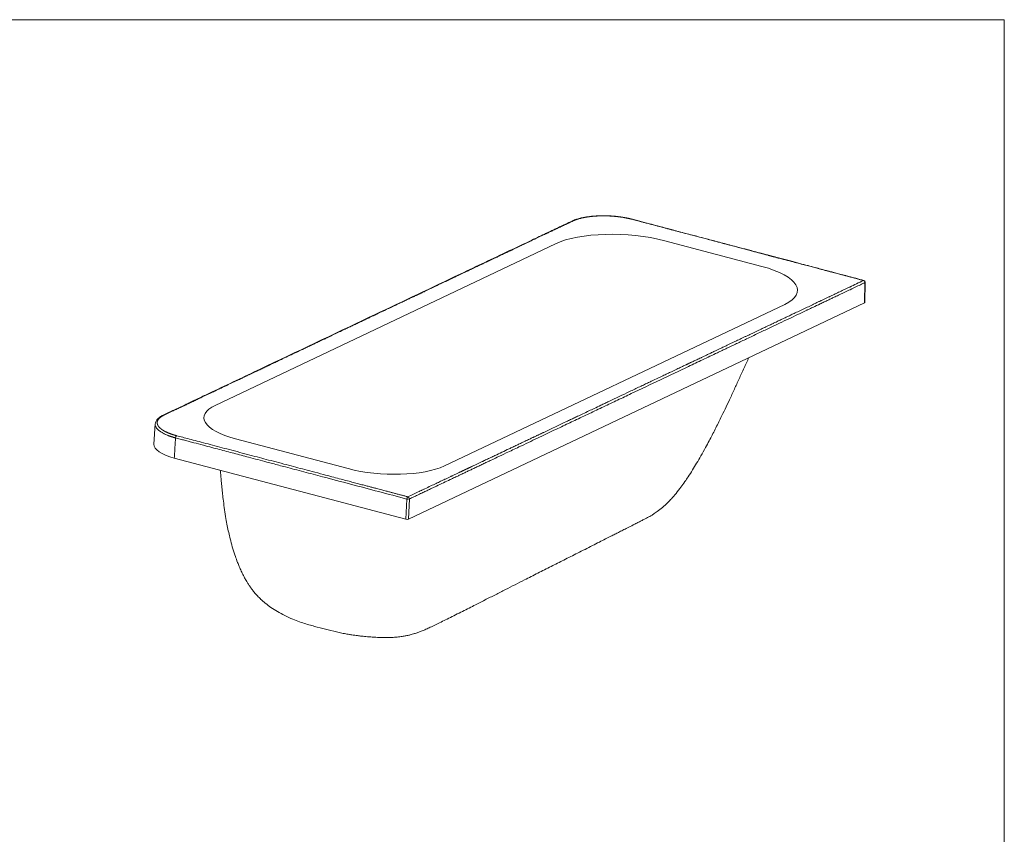
# Model space of a CAD drawing. Units: millimetres. Extents: x 7 to 837, y 4 to 588.
# Drawn here: x 484 to 837, y 296 to 588 of the extents above; entities that cross this region are included whole.
import ezdxf

# ---------------------------------------------------------------- set-up
doc = ezdxf.new("R2010")
doc.units = ezdxf.units.MM
doc.layers.add('1', color=7, linetype='Continuous', true_color=0xffffff)

msp = doc.modelspace()

# ---------------------------------------------------------------- linework, layer by layer
at = {"layer": '1', "color": 18, "linetype": 'Continuous', "lineweight": 18}
for p, q in [((6.903, 588.36), (837, 588.36)), ((837, 588.36), (837, 4)), ((786.959, 486.966), (787.125, 494.183)), ((623.28, 409.18), (786.85, 486.849)), ((532.443, 443.349), (531.958, 436.137)), ((539.278, 431.115), (622.358, 409.154))]:
    msp.add_line(p, q, dxfattribs=at)
at = {"layer": '1', "color": 18, "linetype": 'Continuous', "lineweight": 13}
for p, q in [((715.181, 509.081), (750.023, 499.871)), ((553.953, 450.037), (676.004, 507.992)), ((787.016, 494.062), (786.85, 486.849)), ((758.231, 486.256), (636.18, 428.301)), ((601.612, 427.34), (561.195, 438.024)), ((622.67, 416.437), (622.358, 409.154)), ((623.592, 416.463), (623.28, 409.18))]:
    msp.add_line(p, q, dxfattribs=at)
at = {"layer": '1', "color": 18, "linetype": 'Continuous', "lineweight": 18}
msp.add_arc((786.458, 494.199), 0.667, 358.68114, 75.19322, dxfattribs=at)
at = {"layer": '1', "color": 18, "linetype": 'Continuous', "lineweight": 13}
for centre, major_axis, ratio, start_param, end_param in [((699.696, 501.729), (-28.3, 1.378), 0.3377934, 4.1499697, 5.720766), ((734.539, 492.519), (-28.3, 1.378), 0.3377934, 2.5791734, 4.1499697), ((786.458, 494.199), (-0.17, -0.645), 0.501891, 3.1415798, 3.5426354), ((786.458, 494.199), (-0.286, 0.602), 0.7962418, 4.1374395, 5.6907825), ((786.458, 494.199), (0.666, -0.015), 0.3428269, 5.7121983, 6.2831093), ((574.858, 444.511), (-24.97, 1.216), 0.3377934, 5.720766, 7.2915624), ((540.066, 438.53), (0.17, 0.645), 0.5018787, 0.4013552, 1.9545846), ((615.275, 433.827), (-24.97, 1.216), 0.3377934, 1.0083771, 2.5791734), ((623.034, 416.599), (0.17, 0.645), 0.501891, 0.4014151, 1.9545653), ((623.034, 416.599), (-0.286, 0.602), 0.7962418, 4.1374393, 5.6907824), ((623.034, 416.599), (0.666, -0.029), 0.3150385, 4.1482622, 5.7187366)]:
    msp.add_ellipse(centre, major_axis=major_axis, ratio=ratio, start_param=start_param, end_param=end_param, dxfattribs=at)
at = {"layer": '1', "color": 18, "linetype": 'Continuous', "lineweight": 18}
for centre, major_axis, ratio, start_param, end_param in [((756.293, 502.17), (-0.17, -0.645), 0.5019097, 3.1504476, 3.5416862), ((786.292, 486.996), (0.666, -0.032), 0.3377006, 5.7208357, 6.2918323), ((548.124, 435.316), (-16.167, 0.787), 0.3377934, 6.2769239, 7.2915624), ((622.722, 409.327), (0.666, -0.032), 0.3378862, 4.1502044, 5.7206963)]:
    msp.add_ellipse(centre, major_axis=major_axis, ratio=ratio, start_param=start_param, end_param=end_param, dxfattribs=at)
for points, knots in [([(681.931, 516.142), (681.137, 515.765), (679.658, 515.062), (677.602, 514.086), (675.872, 513.264), (674.454, 512.591), (673.247, 512.018), (671.626, 511.248), (669.479, 510.229), (664.484, 507.857), (654.632, 503.179), (635.433, 494.062), (606.405, 480.279), (577.378, 466.496), (557.966, 457.278), (550.973, 453.957), (549.132, 453.083), (547.372, 452.247), (545.8, 451.501), (544.251, 450.766), (542.562, 449.964), (540.49, 448.98), (538.034, 447.814), (536.27, 446.976), (535.324, 446.527)], [0, 0, 0, 0, 0.0162467, 0.03027, 0.0420701, 0.0516467, 0.0592915, 0.0667581, 0.0848122, 0.1032233, 0.1689812, 0.2864062, 0.4960937, 0.7629687, 0.8803938, 0.8933105, 0.906074, 0.9180608, 0.9293305, 0.9382381, 0.9497588, 0.9638927, 0.9806398, 1, 1, 1, 1]), ([(703.657, 516.775), (703, 516.949), (701.716, 517.244), (699.77, 517.579), (698.006, 517.8), (696.313, 517.949), (694.679, 518.033), (693.084, 518.058), (691.358, 518.026), (689.36, 517.905), (687.458, 517.676), (685.827, 517.384), (684.472, 517.068), (683.089, 516.644), (682.252, 516.297), (681.847, 516.101)], [0, 0, 0, 0, 0.0943758, 0.1782463, 0.2516275, 0.314532, 0.3853428, 0.449887, 0.5087124, 0.5981699, 0.7026631, 0.7636159, 0.8334424, 0.9122107, 1, 1, 1, 1]), ([(756.46, 502.815), (755.267, 503.131), (753.05, 503.717), (749.98, 504.528), (747.422, 505.204), (745.334, 505.756), (743.546, 506.229), (741.881, 506.669), (739.192, 507.379), (735.472, 508.363), (730.97, 509.553), (726.722, 510.675), (722.85, 511.699), (719.83, 512.498), (717.491, 513.116), (715.56, 513.627), (713.167, 514.26), (710.307, 515.016), (707.085, 515.869), (704.817, 516.469), (703.658, 516.775)], [0, 0, 0, 0, 0.0678156, 0.1259514, 0.1744074, 0.2131837, 0.244586, 0.2759443, 0.3078027, 0.3973699, 0.4872812, 0.5635695, 0.6387215, 0.7072805, 0.7351666, 0.7716357, 0.8169534, 0.8711198, 0.9341355, 1, 1, 1, 1]), ([(786.626, 494.844), (785.679, 495.094), (783.887, 495.568), (781.35, 496.239), (779.117, 496.829), (777.189, 497.339), (775.564, 497.768), (774.194, 498.13), (772.794, 498.5), (771.124, 498.941), (768.995, 499.504), (766.45, 500.176), (763.489, 500.958), (760.113, 501.85), (757.724, 502.481), (756.46, 502.815)], [0, 0, 0, 0, 0.0941671, 0.1782562, 0.2522674, 0.3162005, 0.3700556, 0.4138326, 0.4524799, 0.5092983, 0.5798909, 0.6642573, 0.7623974, 0.8743116, 1, 1, 1, 1]), ([(623.592, 416.463), (623.853, 416.586), (624.471, 416.88), (625.542, 417.388), (626.901, 418.033), (628.366, 418.729), (629.803, 419.411), (631.078, 420.017), (632.24, 420.568), (633.809, 421.313), (635.789, 422.253), (637.692, 423.156), (639.035, 423.793), (639.852, 424.181), (640.566, 424.52), (641.201, 424.821), (641.78, 425.096), (642.429, 425.404), (643.306, 425.82), (644.405, 426.342), (645.718, 426.965), (647.078, 427.61), (648.487, 428.279), (649.944, 428.97), (651.448, 429.684), (653.158, 430.495), (655.469, 431.592), (658.776, 433.161), (662.531, 434.943), (666.26, 436.712), (669.489, 438.244), (672.535, 439.689), (675.396, 441.047), (678.072, 442.317), (680.565, 443.5), (683.906, 445.086), (688.122, 447.087), (693.241, 449.517), (698.26, 451.899), (705.044, 455.12), (713.529, 459.149), (722.038, 463.191), (728.868, 466.435), (732.881, 468.342), (735.797, 469.727), (737.494, 470.534), (739.22, 471.354), (740.974, 472.187), (742.758, 473.035), (745.359, 474.271), (748.675, 475.847), (752.604, 477.714), (756.258, 479.45), (759.635, 481.055), (762.736, 482.528), (765.014, 483.611), (766.849, 484.483), (768.621, 485.325), (770.574, 486.252), (772.394, 487.117), (773.766, 487.769), (775.06, 488.384), (776.458, 489.048), (778.02, 489.79), (779.803, 490.637), (781.967, 491.665), (784.132, 492.693), (785.921, 493.542), (786.767, 493.944), (787.016, 494.062)], [0, 0, 0, 0, 0.0047886, 0.0113407, 0.0196562, 0.0297351, 0.0382347, 0.0460399, 0.0531508, 0.0595673, 0.0748331, 0.0894961, 0.0944974, 0.0994975, 0.1044965, 0.1076067, 0.1111475, 0.1151189, 0.1195209, 0.1272592, 0.1352912, 0.143617, 0.1522364, 0.1611496, 0.1703565, 0.1798571, 0.1925364, 0.2127747, 0.2405721, 0.2614619, 0.2812243, 0.2998591, 0.3173665, 0.3337464, 0.3489989, 0.3631238, 0.3950699, 0.4263965, 0.4571038, 0.4871915, 0.550942, 0.6128603, 0.6433897, 0.6763235, 0.6865307, 0.6969145, 0.7074749, 0.7182118, 0.7291252, 0.7402152, 0.7659524, 0.7899984, 0.8123533, 0.8330172, 0.85199, 0.8692717, 0.8748344, 0.8856766, 0.9017982, 0.9106855, 0.9190863, 0.9270008, 0.9344287, 0.9447563, 0.9556677, 0.9671628, 0.9844766, 0.9954223, 1, 1, 1, 1]), ([(610.308, 366.924), (611.133, 366.871), (612.616, 366.797), (614.579, 366.748), (616.08, 366.749), (617.253, 366.783), (618.271, 366.839), (619.257, 366.921), (620.404, 367.048), (621.682, 367.242), (623.015, 367.509), (624.132, 367.783), (625.024, 368.035), (625.946, 368.32), (627.001, 368.681), (628.251, 369.162), (629.622, 369.741), (631.201, 370.462), (633.013, 371.34), (635.028, 372.334), (637.243, 373.433), (639.587, 374.603), (642.011, 375.818), (644.413, 377.029), (647.314, 378.494), (650.661, 380.191), (654.42, 382.102), (658.012, 383.929), (661.48, 385.693), (664.56, 387.257), (667.291, 388.642), (669.688, 389.854), (672.069, 391.058), (674.42, 392.244), (676.73, 393.41), (679.072, 394.591), (681.474, 395.802), (684.003, 397.078), (686.598, 398.387), (689.194, 399.698), (691.65, 400.939), (693.861, 402.057), (695.722, 403), (697.287, 403.794), (698.7, 404.512), (700.206, 405.277), (701.931, 406.155), (703.617, 407.013), (705.16, 407.8), (706.422, 408.443), (707.579, 409.035), (708.576, 409.544), (709.412, 409.988), (710.227, 410.446), (711.262, 411.07), (712.694, 412.033), (714.459, 413.419), (716.16, 415.001), (717.775, 416.701), (719.346, 418.531), (720.935, 420.583), (722.36, 422.575), (723.742, 424.62), (725.152, 426.824), (726.675, 429.331), (728.237, 432.019), (729.728, 434.697), (731.443, 437.884), (733.278, 441.42), (735.191, 445.272), (736.872, 448.748), (738.485, 452.165), (740.161, 455.787), (741.897, 459.59), (743.622, 463.372), (744.803, 465.928), (745.382, 467.161)], [0, 0, 0, 0, 0.0105136, 0.018905, 0.0249954, 0.0296578, 0.0341047, 0.0384197, 0.0430681, 0.0501194, 0.0568284, 0.0628023, 0.0673234, 0.0708672, 0.0781889, 0.0858157, 0.094906, 0.1058231, 0.1186923, 0.1336741, 0.1498154, 0.167815, 0.1863539, 0.2044945, 0.2220651, 0.2519517, 0.2802993, 0.3074556, 0.3338121, 0.3597034, 0.3780788, 0.3964315, 0.414675, 0.4326881, 0.4503637, 0.4676513, 0.4864115, 0.5054878, 0.5256729, 0.545962, 0.565033, 0.5819596, 0.5965821, 0.6075904, 0.617595, 0.6286242, 0.6417269, 0.6567583, 0.6668849, 0.6767949, 0.6852938, 0.6923297, 0.6979859, 0.7023308, 0.7078022, 0.7158914, 0.7271987, 0.7392719, 0.7477906, 0.7592492, 0.7722353, 0.7829489, 0.7922874, 0.8054322, 0.8180052, 0.8313637, 0.846545, 0.8583818, 0.8787016, 0.8984964, 0.9130184, 0.9291797, 0.9468167, 0.9640239, 0.9825972, 1, 1, 1, 1]), ([(535.324, 446.527), (534.845, 446.301), (534.025, 445.826), (533.13, 445.027), (532.597, 444.189), (532.461, 443.614), (532.442, 443.327)], [0, 0, 0, 0, 0.2731875, 0.5313005, 0.7738105, 1, 1, 1, 1]), ([(555.764, 426.758), (555.83, 426.08), (555.952, 424.78), (556.144, 422.712), (556.349, 420.555), (556.594, 418.167), (556.899, 415.519), (557.291, 412.575), (557.756, 409.609), (558.254, 406.88), (558.761, 404.447), (559.347, 401.956), (560.071, 399.264), (560.881, 396.665), (561.642, 394.531), (562.283, 392.892), (562.921, 391.386), (563.663, 389.791), (564.443, 388.276), (565.174, 386.987), (565.838, 385.909), (566.511, 384.896), (567.296, 383.81), (568.151, 382.738), (568.97, 381.809), (569.687, 381.06), (570.381, 380.383), (571.176, 379.664), (572.352, 378.686), (574.043, 377.444), (576.322, 375.985), (578.946, 374.573), (581.617, 373.35), (584.144, 372.376), (586.43, 371.645), (588.54, 371.044), (591.206, 370.324), (594.483, 369.462), (597.765, 368.678), (600.259, 368.161), (601.653, 367.911), (602.677, 367.745), (603.514, 367.619), (604.679, 367.46), (606.207, 367.276), (608.123, 367.083), (609.531, 366.974), (610.308, 366.924)], [0, 0, 0, 0, 0.0223582, 0.0426095, 0.0679414, 0.0931797, 0.1209348, 0.15482, 0.1899627, 0.2191878, 0.2459082, 0.271852, 0.3036572, 0.3377281, 0.36168, 0.3773855, 0.3951052, 0.4145246, 0.433908, 0.4495514, 0.4615996, 0.4738452, 0.487306, 0.5027945, 0.5158059, 0.5250579, 0.5342018, 0.5451572, 0.5581763, 0.5826283, 0.6124016, 0.6459995, 0.6809644, 0.7111265, 0.7379733, 0.7628798, 0.7858219, 0.8309608, 0.8760668, 0.8976622, 0.915869, 0.9213844, 0.9297002, 0.9416168, 0.9571115, 0.9763752, 1, 1, 1, 1])]:
    msp.add_open_spline(points, degree=3, knots=knots, dxfattribs=at)
at = {"layer": '1', "color": 18, "linetype": 'Continuous', "lineweight": 13}
for points, knots in [([(682.246, 516.165), (682.151, 516.12), (681.958, 516.028), (681.664, 515.889), (681.362, 515.745), (681.052, 515.598), (680.735, 515.448), (680.41, 515.294), (680.079, 515.136), (679.741, 514.976), (679.397, 514.813), (679.047, 514.646), (678.586, 514.428), (678.009, 514.154), (677.309, 513.821), (676.503, 513.438), (675.507, 512.965), (674.534, 512.503), (673.702, 512.108), (673.134, 511.839), (672.657, 511.612), (672.271, 511.429), (671.873, 511.24), (671.434, 511.031), (670.928, 510.791), (670.43, 510.554), (669.94, 510.322), (669.029, 509.889), (667.688, 509.252), (665.904, 508.405), (664.414, 507.698), (663.19, 507.117), (662.209, 506.651), (661.325, 506.231), (660.433, 505.808), (659.428, 505.33), (658.365, 504.826), (657.397, 504.366), (656.676, 504.024), (655.994, 503.7), (655.351, 503.394), (654.748, 503.108), (654.185, 502.841), (653.661, 502.592), (653.176, 502.362), (652.535, 502.057), (651.743, 501.681), (650.805, 501.236), (649.922, 500.816), (649.092, 500.422), (648.294, 500.044), (647.52, 499.676), (646.762, 499.316), (646.035, 498.971), (645.339, 498.641), (644.523, 498.253), (643.591, 497.81), (642.547, 497.315), (641.321, 496.732), (639.854, 496.036), (638.57, 495.426), (637.623, 494.976), (636.993, 494.677), (636.176, 494.29), (635.29, 493.869), (634.087, 493.298), (632.741, 492.658), (631.503, 492.071), (630.689, 491.684), (630.198, 491.451), (629.728, 491.228), (629.278, 491.014), (628.849, 490.81), (628.514, 490.651), (628.249, 490.525), (628.031, 490.422), (627.766, 490.296), (627.453, 490.147), (627.15, 490.003), (626.875, 489.873), (626.65, 489.766), (626.435, 489.664), (626.23, 489.567), (626.036, 489.475), (625.729, 489.329), (625.296, 489.123), (624.723, 488.851), (624.121, 488.565), (623.489, 488.265), (622.826, 487.95), (622.131, 487.62), (621.405, 487.276), (620.569, 486.879), (619.591, 486.414), (618.44, 485.868), (616.996, 485.182), (615.171, 484.316), (613.616, 483.577), (612.492, 483.043), (611.878, 482.752), (611.117, 482.39), (610.207, 481.958), (609.15, 481.457), (607.861, 480.845), (606.417, 480.159), (604.892, 479.435), (603.448, 478.749), (602.019, 478.071), (600.502, 477.35), (598.798, 476.541), (596.879, 475.63), (595.189, 474.827), (593.828, 474.181), (592.889, 473.735), (592.036, 473.33), (591.265, 472.964), (590.223, 472.469), (588.917, 471.849), (587.352, 471.106), (584.79, 469.889), (581.185, 468.177), (577.838, 466.588), (575.796, 465.619), (575.048, 465.264), (574.241, 464.881), (573.375, 464.469), (572.536, 464.071), (571.743, 463.694), (571.015, 463.349), (570.288, 463.003), (569.562, 462.658), (568.908, 462.348), (568.328, 462.073), (567.826, 461.834), (567.333, 461.6), (566.851, 461.371), (566.378, 461.147), (565.916, 460.927), (565.464, 460.713), (565.023, 460.503), (564.593, 460.299), (564.174, 460.1), (563.766, 459.906), (563.369, 459.718), (562.982, 459.534), (562.364, 459.241), (561.517, 458.839), (560.444, 458.329), (559.388, 457.828), (558.35, 457.335), (557.109, 456.745), (555.684, 456.069), (554.092, 455.313), (552.335, 454.479), (550.384, 453.552), (548.695, 452.75), (547.479, 452.173), (546.737, 451.82), (545.984, 451.463), (545.219, 451.099), (544.58, 450.796), (544.089, 450.563), (543.764, 450.409), (543.489, 450.278), (543.261, 450.17), (543.082, 450.085), (542.951, 450.023), (542.87, 449.984), (542.81, 449.956), (542.755, 449.929), (542.688, 449.898), (542.622, 449.867), (542.557, 449.835), (542.492, 449.804), (542.427, 449.774), (542.363, 449.743), (542.299, 449.713), (542.235, 449.683), (542.172, 449.653), (542.11, 449.623), (542.047, 449.594), (541.985, 449.564), (541.924, 449.535), (541.863, 449.506), (541.802, 449.477), (541.742, 449.449), (541.683, 449.42), (541.623, 449.392), (541.564, 449.364), (541.506, 449.336), (541.448, 449.309), (541.39, 449.282), (541.12, 449.153), (540.636, 448.923), (539.935, 448.591), (539.231, 448.256), (538.604, 447.959), (538.055, 447.698), (537.583, 447.474), (537.105, 447.247), (536.62, 447.017), (536.131, 446.784), (535.804, 446.629), (535.639, 446.551)], [0, 0, 0, 0, 0.0019493, 0.0039558, 0.0060171, 0.0081312, 0.0102957, 0.0125086, 0.014768, 0.017072, 0.0194191, 0.0218076, 0.0242365, 0.0288461, 0.0336207, 0.0385614, 0.0453506, 0.0539879, 0.0584854, 0.0623583, 0.0656135, 0.0682489, 0.0702578, 0.0737684, 0.0772223, 0.0806197, 0.0839608, 0.0872449, 0.0992494, 0.1114093, 0.1237449, 0.1297546, 0.1364463, 0.1438202, 0.1478426, 0.154699, 0.1643956, 0.1695799, 0.1745023, 0.1791572, 0.1835417, 0.1876546, 0.1914965, 0.1950693, 0.1983761, 0.2014209, 0.2081815, 0.2145814, 0.2206099, 0.2262631, 0.2315548, 0.2369365, 0.2421055, 0.2470626, 0.2518096, 0.2563478, 0.2637707, 0.2708856, 0.2777001, 0.2888654, 0.3009015, 0.3039707, 0.3082573, 0.3137858, 0.3206824, 0.3263851, 0.3384088, 0.34823, 0.3517156, 0.3550642, 0.3582735, 0.3613419, 0.3642677, 0.3670494, 0.3682031, 0.3696913, 0.3715009, 0.3736302, 0.3760986, 0.377708, 0.3792432, 0.3807088, 0.3821061, 0.3834328, 0.3846825, 0.3883948, 0.3922977, 0.3964005, 0.4007108, 0.4052341, 0.409973, 0.4149264, 0.4200909, 0.4270861, 0.4349331, 0.4436383, 0.4566438, 0.4722707, 0.4754621, 0.4796443, 0.4848336, 0.4910395, 0.4982579, 0.5064657, 0.5174104, 0.5278152, 0.5376681, 0.5469623, 0.5570446, 0.568707, 0.5818379, 0.5963078, 0.6033001, 0.6096917, 0.6155069, 0.6207634, 0.6254737, 0.6368315, 0.6474867, 0.6574824, 0.6892667, 0.7212628, 0.7259604, 0.7310582, 0.7365618, 0.7424701, 0.7487783, 0.7537382, 0.7587033, 0.7636674, 0.7686227, 0.7735611, 0.7770511, 0.7804775, 0.7838382, 0.7871312, 0.790355, 0.793508, 0.796589, 0.7995969, 0.8025309, 0.8053902, 0.8081744, 0.8108836, 0.8135197, 0.8160845, 0.8235258, 0.8308461, 0.838047, 0.8451304, 0.8520944, 0.8634366, 0.8742943, 0.884666, 0.8993882, 0.9142329, 0.9192143, 0.9242747, 0.9294147, 0.9346335, 0.9399315, 0.9424791, 0.9446882, 0.9465683, 0.9481218, 0.9493468, 0.9502391, 0.9507947, 0.9510102, 0.9514663, 0.9519194, 0.9523695, 0.9528168, 0.9532611, 0.9537026, 0.9541412, 0.9545769, 0.9550099, 0.95544, 0.9558673, 0.9562918, 0.9567134, 0.9571323, 0.9575483, 0.9579616, 0.9583719, 0.9587794, 0.9591841, 0.9595858, 0.9599846, 0.9603805, 0.9607735, 0.9611634, 0.9659084, 0.970683, 0.9754956, 0.9803332, 0.9835029, 0.9867238, 0.9899912, 0.9932985, 0.9966377, 1, 1, 1, 1]), ([(703.521, 516.757), (703.513, 516.759), (703.497, 516.763), (703.472, 516.769), (703.448, 516.776), (703.424, 516.782), (703.4, 516.788), (703.376, 516.794), (703.352, 516.801), (703.328, 516.807), (703.304, 516.813), (703.28, 516.819), (703.256, 516.825), (703.232, 516.831), (703.208, 516.837), (703.184, 516.843), (703.16, 516.849), (703.136, 516.855), (703.113, 516.861), (703.089, 516.867), (703.065, 516.873), (703.042, 516.878), (703.018, 516.884), (702.994, 516.89), (702.971, 516.896), (702.947, 516.902), (702.924, 516.907), (702.9, 516.913), (702.877, 516.919), (702.854, 516.924), (702.83, 516.93), (702.807, 516.936), (702.784, 516.941), (702.76, 516.947), (702.737, 516.952), (702.714, 516.958), (702.665, 516.969), (702.589, 516.987), (702.487, 517.011), (702.386, 517.034), (702.254, 517.064), (702.089, 517.1), (701.832, 517.155), (701.512, 517.22), (701.195, 517.281), (700.944, 517.327), (700.761, 517.36), (700.579, 517.391), (700.352, 517.43), (700.08, 517.474), (699.762, 517.523), (699.442, 517.57), (699.121, 517.615), (698.8, 517.657), (698.479, 517.696), (698.159, 517.733), (697.883, 517.763), (697.652, 517.786), (697.467, 517.804), (697.3, 517.82), (697.152, 517.833), (697.05, 517.842), (696.979, 517.848), (696.937, 517.852), (696.895, 517.855), (696.856, 517.859), (696.822, 517.861), (696.793, 517.864), (696.77, 517.865), (696.751, 517.867), (696.733, 517.868), (696.715, 517.87), (696.698, 517.871), (696.68, 517.873), (696.663, 517.874), (696.638, 517.876), (696.606, 517.878), (696.566, 517.881), (696.513, 517.885), (696.448, 517.89), (696.367, 517.896), (696.273, 517.902), (696.165, 517.91), (696.045, 517.918), (695.922, 517.925), (695.788, 517.933), (695.636, 517.942), (695.467, 517.951), (695.292, 517.959), (695.113, 517.967), (694.93, 517.975), (694.742, 517.982), (694.55, 517.988), (694.353, 517.994), (694.151, 517.999), (693.945, 518.003), (693.735, 518.006), (693.534, 518.008), (693.344, 518.009), (693.165, 518.009), (692.996, 518.009), (692.839, 518.008), (692.693, 518.007), (692.547, 518.005), (692.4, 518.003), (692.253, 518), (692.046, 517.995), (691.778, 517.988), (691.451, 517.976), (691.126, 517.961), (690.807, 517.945), (690.528, 517.928), (690.29, 517.913), (690.089, 517.898), (689.893, 517.883), (689.731, 517.87), (689.604, 517.859), (689.511, 517.851), (689.419, 517.843), (689.328, 517.834), (689.238, 517.826), (689.15, 517.817), (689.064, 517.808), (688.96, 517.798), (688.842, 517.785), (688.708, 517.77), (688.579, 517.756), (688.454, 517.741), (688.351, 517.728), (688.269, 517.718), (688.207, 517.71), (688.146, 517.703), (688.087, 517.695), (688.027, 517.687), (687.966, 517.679), (687.904, 517.67), (687.844, 517.662), (687.786, 517.654), (687.726, 517.646), (687.664, 517.637), (687.601, 517.627), (687.54, 517.619), (687.482, 517.61), (687.427, 517.601), (687.373, 517.593), (687.322, 517.585), (687.275, 517.578), (687.233, 517.571), (687.194, 517.565), (687.155, 517.559), (687.123, 517.554), (687.096, 517.549), (687.074, 517.546), (687.05, 517.541), (687.022, 517.537), (686.99, 517.532), (686.957, 517.526), (686.924, 517.52), (686.891, 517.515), (686.859, 517.509), (686.828, 517.504), (686.77, 517.494), (686.687, 517.479), (686.578, 517.459), (686.348, 517.417), (686.002, 517.349), (685.544, 517.25), (685.124, 517.151), (684.738, 517.052), (684.454, 516.973), (684.24, 516.911), (684.093, 516.867), (683.949, 516.823), (683.808, 516.778), (683.654, 516.727), (683.487, 516.67), (683.338, 516.617), (683.22, 516.573), (683.131, 516.539), (683.041, 516.505), (682.971, 516.477), (682.919, 516.456), (682.885, 516.443), (682.852, 516.429), (682.818, 516.415), (682.785, 516.401), (682.751, 516.387), (682.718, 516.373), (682.684, 516.359), (682.651, 516.345), (682.617, 516.331), (682.583, 516.316), (682.55, 516.302), (682.516, 516.287), (682.482, 516.272), (682.449, 516.257), (682.415, 516.242), (682.381, 516.227), (682.347, 516.212), (682.314, 516.196), (682.28, 516.181), (682.258, 516.171), (682.246, 516.165)], [0, 0, 0, 0, 0.0011926, 0.0023829, 0.0035708, 0.0047562, 0.0059392, 0.0071198, 0.0082979, 0.0094735, 0.0106466, 0.0118172, 0.0129852, 0.0141507, 0.0153136, 0.016474, 0.0176317, 0.0187868, 0.0199393, 0.0210891, 0.0222363, 0.0233808, 0.0245226, 0.0256616, 0.026798, 0.0279315, 0.0290623, 0.0301904, 0.0313156, 0.032438, 0.0335576, 0.0346743, 0.0357882, 0.0368992, 0.0380072, 0.0391124, 0.0402147, 0.0450979, 0.0499219, 0.0546854, 0.0593869, 0.0685963, 0.0778173, 0.0951061, 0.112631, 0.1208001, 0.128935, 0.1370337, 0.145094, 0.1590191, 0.1729081, 0.1867536, 0.2005478, 0.2142827, 0.2279497, 0.24154, 0.2550445, 0.2628314, 0.2705942, 0.2783312, 0.2838071, 0.2892645, 0.291006, 0.2927723, 0.294563, 0.2962351, 0.2976541, 0.2988325, 0.2997696, 0.3005189, 0.3012619, 0.3019995, 0.3027322, 0.3034602, 0.3041829, 0.3048997, 0.3065262, 0.3082161, 0.3099683, 0.313057, 0.316399, 0.319984, 0.3247639, 0.3299599, 0.3348421, 0.3400525, 0.3466594, 0.3536997, 0.3611346, 0.3683786, 0.3759547, 0.3838308, 0.3917432, 0.3999148, 0.4083156, 0.4168651, 0.4256066, 0.4345097, 0.4418848, 0.4493749, 0.4569645, 0.4630279, 0.4691336, 0.4752736, 0.4814396, 0.4876234, 0.4938169, 0.5077161, 0.521664, 0.5355686, 0.5493381, 0.5628821, 0.5717328, 0.5804998, 0.5891542, 0.5976673, 0.6018581, 0.6060093, 0.610117, 0.6141777, 0.6181876, 0.6221432, 0.626041, 0.6298777, 0.63609, 0.642161, 0.6480715, 0.6538036, 0.6593402, 0.6622805, 0.6651635, 0.6679862, 0.6707458, 0.6734396, 0.6764168, 0.6793176, 0.6821374, 0.6848719, 0.6875175, 0.6906351, 0.6936412, 0.6965274, 0.6992878, 0.7019188, 0.7044679, 0.7069393, 0.7093284, 0.7111954, 0.7130898, 0.7149178, 0.7168894, 0.7177819, 0.7188297, 0.7200319, 0.7213911, 0.7229144, 0.7246049, 0.7262146, 0.7278078, 0.7293828, 0.7309394, 0.7324783, 0.7378812, 0.7432934, 0.7487131, 0.7722315, 0.7960745, 0.8202347, 0.8400042, 0.8600873, 0.8687551, 0.8773883, 0.8859883, 0.8945563, 0.9030938, 0.9145016, 0.9259196, 0.9317375, 0.9376404, 0.9436277, 0.9496992, 0.9519811, 0.9542746, 0.9565795, 0.9588959, 0.9612237, 0.963563, 0.9659136, 0.9682755, 0.9706488, 0.9730333, 0.9754291, 0.9778362, 0.9802544, 0.9826838, 0.9851244, 0.987576, 0.9900388, 0.9925126, 0.9949974, 0.9974932, 1, 1, 1, 1]), ([(756.324, 502.797), (756.218, 502.825), (756.009, 502.88), (755.696, 502.963), (755.386, 503.045), (755.08, 503.126), (754.779, 503.205), (754.482, 503.284), (754.19, 503.361), (753.902, 503.437), (753.62, 503.512), (753.343, 503.585), (753.072, 503.656), (752.804, 503.727), (752.542, 503.796), (751.847, 503.98), (750.593, 504.311), (748.968, 504.741), (747.34, 505.171), (745.76, 505.589), (743.982, 506.059), (742.212, 506.527), (740.347, 507.02), (738.643, 507.47), (737.081, 507.883), (735.94, 508.185), (734.399, 508.592), (732.516, 509.089), (730.29, 509.678), (728.068, 510.265), (725.742, 510.88), (723.297, 511.526), (721.35, 512.041), (719.842, 512.44), (718.689, 512.745), (717.568, 513.041), (716.458, 513.335), (715.339, 513.631), (714.324, 513.899), (713.398, 514.144), (712.684, 514.333), (711.882, 514.545), (711.175, 514.732), (710.48, 514.916), (709.995, 515.044), (709.468, 515.184), (708.882, 515.339), (708.033, 515.564), (706.99, 515.839), (706.009, 516.099), (705.272, 516.294), (704.81, 516.416), (704.364, 516.534), (703.936, 516.647), (703.657, 516.721), (703.521, 516.757)], [0, 0, 0, 0, 0.0059916, 0.0119236, 0.0177891, 0.0235812, 0.0292937, 0.0349205, 0.0404564, 0.0458961, 0.0512358, 0.0564776, 0.0616249, 0.0666809, 0.0716473, 0.0765251, 0.1061692, 0.1428895, 0.168836, 0.1986913, 0.2326426, 0.2698613, 0.2992802, 0.3385665, 0.366687, 0.3880508, 0.4033846, 0.4542046, 0.4950433, 0.5298365, 0.5804856, 0.6271849, 0.6687559, 0.6910745, 0.7129036, 0.7342424, 0.7547903, 0.7759593, 0.7978119, 0.8124508, 0.8285731, 0.8384004, 0.8579877, 0.8687317, 0.8779251, 0.8855208, 0.8986963, 0.9111721, 0.9338111, 0.9579241, 0.9669253, 0.9756808, 0.9841442, 0.992267, 1, 1, 1, 1]), ([(623.065, 417.226), (624.397, 417.858), (626.007, 418.623), (627.761, 419.455), (628.321, 419.722), (628.74, 419.92), (629.727, 420.389), (631.212, 421.094), (633.093, 421.987), (634.76, 422.778), (636.112, 423.419), (637.262, 423.964), (638.029, 424.327), (638.608, 424.602), (639.007, 424.79), (639.46, 425.005), (639.97, 425.247), (640.49, 425.494), (640.986, 425.728), (641.422, 425.935), (641.81, 426.119), (642.151, 426.28), (642.442, 426.418), (642.683, 426.533), (642.872, 426.623), (643.01, 426.688), (643.096, 426.728), (643.184, 426.77), (643.292, 426.821), (643.436, 426.89), (643.58, 426.958), (643.721, 427.025), (643.861, 427.091), (644, 427.157), (644.137, 427.222), (644.272, 427.286), (644.406, 427.35), (644.539, 427.413), (644.67, 427.475), (644.799, 427.536), (644.927, 427.596), (645.053, 427.656), (645.177, 427.715), (645.3, 427.774), (645.421, 427.831), (645.541, 427.888), (645.659, 427.944), (645.775, 427.999), (645.889, 428.053), (646.002, 428.107), (646.113, 428.159), (646.486, 428.336), (647.124, 428.639), (648.034, 429.071), (648.957, 429.509), (650.044, 430.024), (651.313, 430.627), (652.785, 431.325), (654.62, 432.196), (656.825, 433.243), (658.947, 434.251), (660.727, 435.096), (662.085, 435.741), (663.562, 436.442), (664.843, 437.05), (665.933, 437.568), (666.674, 437.919), (667.277, 438.206), (667.743, 438.427), (668.072, 438.583), (668.389, 438.734), (668.738, 438.899), (669.16, 439.1), (669.569, 439.294), (669.966, 439.483), (670.351, 439.665), (670.723, 439.842), (671.083, 440.013), (671.431, 440.178), (672.319, 440.6), (673.749, 441.279), (675.724, 442.216), (677.696, 443.153), (679.473, 443.996), (681.064, 444.752), (682.476, 445.422), (684.069, 446.179), (685.911, 447.053), (687.885, 447.99), (690.027, 449.007), (691.929, 449.911), (693.708, 450.755), (697.148, 452.388), (701.337, 454.378), (705.602, 456.403), (707.885, 457.486), (709.356, 458.185), (710.943, 458.938), (712.618, 459.734), (714.436, 460.597), (716.073, 461.374), (717.456, 462.031), (718.581, 462.565), (719.493, 462.998), (720.296, 463.379), (721, 463.714), (721.616, 464.006), (722.23, 464.298), (722.708, 464.525), (723.058, 464.691), (723.263, 464.788), (723.467, 464.885), (723.671, 464.982), (723.878, 465.08), (724.153, 465.211), (724.502, 465.377), (724.93, 465.58), (725.658, 465.925), (726.752, 466.445), (728, 467.037), (729.174, 467.594), (730.254, 468.108), (731.221, 468.566), (732.09, 468.979), (732.74, 469.288), (733.377, 469.59), (733.904, 469.841), (734.367, 470.06), (734.864, 470.296), (735.411, 470.556), (736.029, 470.85), (736.64, 471.14), (737.243, 471.426), (737.968, 471.77), (738.835, 472.182), (739.864, 472.671), (740.847, 473.138), (741.781, 473.582), (742.667, 474.002), (743.6, 474.446), (744.492, 474.869), (745.347, 475.275), (746.168, 475.665), (747.05, 476.085), (747.994, 476.533), (749.022, 477.022), (750.169, 477.567), (751.315, 478.111), (752.546, 478.696), (753.645, 479.218), (754.684, 479.712), (755.505, 480.102), (756.247, 480.454), (756.907, 480.768), (757.487, 481.044), (758.108, 481.339), (758.787, 481.662), (759.536, 482.018), (760.247, 482.356), (760.92, 482.675), (761.964, 483.172), (763.41, 483.859), (765.286, 484.751), (766.892, 485.515), (768.285, 486.177), (769.23, 486.626), (769.997, 486.991), (770.483, 487.222), (770.877, 487.409), (771.178, 487.552), (771.518, 487.714), (771.923, 487.906), (772.418, 488.142), (772.898, 488.37), (773.361, 488.59), (773.809, 488.803), (774.24, 489.008), (774.801, 489.274), (775.495, 489.604), (776.327, 489.999), (777.449, 490.532), (778.875, 491.21), (780.337, 491.904), (782.879, 493.112), (784.84, 494.043), (786.489, 494.826)], [0, 0, 0, 0, 0.0244522, 0.0295697, 0.0321804, 0.0347416, 0.0372533, 0.0503096, 0.0619924, 0.0717934, 0.0809134, 0.0868125, 0.0928954, 0.0950015, 0.0974407, 0.1002107, 0.103323, 0.1068086, 0.1097572, 0.1124252, 0.1148054, 0.1168906, 0.1186741, 0.1201497, 0.121312, 0.1221568, 0.1226806, 0.1228816, 0.1237759, 0.1246609, 0.1255366, 0.1264031, 0.1272603, 0.1281081, 0.1289466, 0.1297758, 0.1305955, 0.1314058, 0.1322065, 0.1329976, 0.1337791, 0.1345508, 0.1353126, 0.1360645, 0.1368063, 0.137538, 0.1382595, 0.1389706, 0.1396712, 0.1403612, 0.1410404, 0.1417088, 0.147197, 0.1527668, 0.1584159, 0.1641405, 0.1727135, 0.1817181, 0.1911595, 0.2063956, 0.222187, 0.2301185, 0.2390734, 0.2471202, 0.2572312, 0.2625942, 0.2671289, 0.2708239, 0.2736755, 0.2756835, 0.2768491, 0.2795036, 0.2820841, 0.2845899, 0.2870204, 0.2893753, 0.2916543, 0.2938573, 0.2959842, 0.2980355, 0.3101569, 0.3222339, 0.3342924, 0.3463553, 0.3548535, 0.3634929, 0.3722833, 0.3841061, 0.3972935, 0.4085264, 0.4234182, 0.4322228, 0.4411711, 0.4865684, 0.5091332, 0.5194615, 0.5284662, 0.536142, 0.548589, 0.5592232, 0.5695118, 0.5786466, 0.5845991, 0.5901762, 0.5953864, 0.5993384, 0.6031053, 0.6066852, 0.6106168, 0.6118723, 0.61312, 0.6143673, 0.6156147, 0.6168777, 0.6181635, 0.6206666, 0.6232861, 0.6260186, 0.634029, 0.6433589, 0.6489418, 0.6555634, 0.6632014, 0.6666796, 0.6715189, 0.6751422, 0.6783657, 0.6812005, 0.6836412, 0.6874749, 0.6912551, 0.6949897, 0.6986813, 0.7023237, 0.7083013, 0.7145947, 0.7212139, 0.7263393, 0.7317556, 0.7374672, 0.7434768, 0.7481291, 0.7531488, 0.7585477, 0.7643253, 0.7704765, 0.7774291, 0.7853773, 0.7915092, 0.8000345, 0.8055457, 0.8105757, 0.8151139, 0.8191557, 0.8227008, 0.8257526, 0.8305699, 0.8351557, 0.8395064, 0.8436205, 0.8474983, 0.8586797, 0.8701616, 0.8819407, 0.8881676, 0.8957282, 0.8992752, 0.9022516, 0.9046611, 0.9065018, 0.9077694, 0.9109023, 0.9139344, 0.9168682, 0.9197048, 0.9224439, 0.9250841, 0.9276232, 0.9327304, 0.9378233, 0.9429018, 0.9533245, 0.9640076, 0.9697341, 1, 1, 1, 1]), ([(535.639, 446.551), (535.634, 446.548), (535.623, 446.543), (535.606, 446.535), (535.59, 446.527), (535.574, 446.519), (535.558, 446.511), (535.542, 446.503), (535.526, 446.495), (535.51, 446.487), (535.494, 446.479), (535.478, 446.471), (535.462, 446.463), (535.447, 446.455), (535.431, 446.447), (535.415, 446.439), (535.4, 446.431), (535.385, 446.423), (535.369, 446.416), (535.354, 446.408), (535.339, 446.4), (535.324, 446.392), (535.309, 446.384), (535.294, 446.376), (535.279, 446.368), (535.264, 446.361), (535.249, 446.353), (535.235, 446.345), (535.22, 446.337), (535.206, 446.329), (535.191, 446.321), (535.177, 446.314), (535.163, 446.306), (535.148, 446.298), (535.134, 446.29), (535.12, 446.283), (535.106, 446.275), (535.092, 446.267), (535.079, 446.259), (535.065, 446.252), (535.051, 446.244), (535.019, 446.226), (534.969, 446.197), (534.903, 446.158), (534.839, 446.12), (534.757, 446.069), (534.658, 446.006), (534.534, 445.923), (534.407, 445.832), (534.278, 445.733), (534.157, 445.635), (534.045, 445.538), (533.943, 445.443), (533.849, 445.35), (533.765, 445.26), (533.688, 445.172), (533.616, 445.084), (533.549, 444.995), (533.488, 444.906), (533.424, 444.806), (533.361, 444.695), (533.317, 444.604), (533.29, 444.543), (533.28, 444.518), (533.272, 444.498), (533.266, 444.485), (533.262, 444.474), (533.258, 444.464), (533.253, 444.451), (533.247, 444.435), (533.24, 444.416), (533.233, 444.393), (533.224, 444.367), (533.216, 444.341), (533.208, 444.317), (533.202, 444.294), (533.196, 444.271), (533.189, 444.247), (533.182, 444.218), (533.175, 444.185), (533.167, 444.146), (533.16, 444.109), (533.155, 444.076), (533.151, 444.047), (533.147, 444.017), (533.144, 443.987), (533.141, 443.956), (533.139, 443.926), (533.137, 443.894), (533.136, 443.859), (533.135, 443.82), (533.135, 443.778), (533.137, 443.734), (533.139, 443.689), (533.143, 443.643), (533.148, 443.601), (533.153, 443.562), (533.158, 443.526), (533.164, 443.491), (533.171, 443.455), (533.179, 443.419), (533.187, 443.382), (533.197, 443.345), (533.209, 443.301), (533.224, 443.25), (533.244, 443.19), (533.265, 443.131), (533.289, 443.071), (533.312, 443.017), (533.334, 442.97), (533.353, 442.929), (533.374, 442.888), (533.396, 442.847), (533.418, 442.806), (533.442, 442.765), (533.471, 442.716), (533.507, 442.658), (533.551, 442.592), (533.597, 442.526), (533.641, 442.466), (533.682, 442.413), (533.721, 442.365), (533.76, 442.317), (533.8, 442.27), (533.849, 442.214), (533.908, 442.15), (533.977, 442.077), (534.048, 442.006), (534.12, 441.938), (534.192, 441.871), (534.265, 441.805), (534.339, 441.742), (534.413, 441.68), (534.478, 441.628), (534.532, 441.585), (534.578, 441.55), (534.622, 441.516), (534.665, 441.484), (534.72, 441.443), (534.785, 441.396), (534.86, 441.344), (534.921, 441.301), (534.971, 441.267), (535.01, 441.242), (535.045, 441.218), (535.077, 441.197), (535.102, 441.181), (535.122, 441.168), (535.137, 441.159), (535.153, 441.149), (535.168, 441.139), (535.184, 441.129), (535.199, 441.12), (535.215, 441.11), (535.237, 441.096), (535.265, 441.079), (535.301, 441.056), (535.342, 441.031), (535.388, 441.004), (535.451, 440.966), (535.533, 440.919), (535.634, 440.861), (535.766, 440.788), (535.932, 440.699), (536.114, 440.605), (536.282, 440.522), (536.434, 440.45), (536.601, 440.372), (536.784, 440.289), (536.985, 440.202), (537.19, 440.116), (537.39, 440.035), (537.583, 439.96), (537.769, 439.889), (537.963, 439.818), (538.166, 439.746), (538.375, 439.673), (538.572, 439.607), (538.758, 439.547), (538.903, 439.501), (539.021, 439.464), (539.113, 439.437), (539.205, 439.409), (539.283, 439.386), (539.344, 439.368), (539.388, 439.355), (539.433, 439.342), (539.478, 439.329), (539.524, 439.316), (539.57, 439.303), (539.616, 439.29), (539.663, 439.276), (539.71, 439.263), (539.757, 439.25), (539.804, 439.237), (539.852, 439.224), (539.901, 439.21), (539.949, 439.197), (539.998, 439.184), (540.047, 439.17), (540.08, 439.162), (540.097, 439.157)], [0, 0, 0, 0, 0.0012659, 0.0025292, 0.0037901, 0.0050484, 0.0063043, 0.0075575, 0.0088082, 0.0100564, 0.011302, 0.0125449, 0.0137853, 0.015023, 0.0162581, 0.0174906, 0.0187204, 0.0199475, 0.021172, 0.0223937, 0.0236127, 0.0248291, 0.0260426, 0.0272535, 0.0284615, 0.0296668, 0.0308694, 0.0320691, 0.033266, 0.0344601, 0.0356513, 0.0368397, 0.0380253, 0.0392079, 0.0403877, 0.0415646, 0.0427386, 0.0439097, 0.0450778, 0.046243, 0.0474053, 0.0485646, 0.0544353, 0.0602315, 0.0659521, 0.0715954, 0.0826247, 0.093679, 0.1074181, 0.1212872, 0.1352901, 0.148269, 0.1611534, 0.1739382, 0.1855914, 0.1972057, 0.2087783, 0.2203063, 0.2317865, 0.2432156, 0.2588002, 0.2742535, 0.2779989, 0.2817269, 0.2837292, 0.2854283, 0.2867345, 0.2879609, 0.2891088, 0.2915299, 0.293966, 0.2964172, 0.2999324, 0.3036721, 0.3062982, 0.3090573, 0.3119471, 0.3149635, 0.3181009, 0.3226579, 0.327481, 0.3325561, 0.33606, 0.3396786, 0.3434075, 0.3472419, 0.3508894, 0.3546343, 0.358473, 0.362402, 0.3675109, 0.3727536, 0.3781211, 0.3836044, 0.3891937, 0.3948791, 0.399112, 0.403402, 0.4077456, 0.4121392, 0.416506, 0.4209303, 0.425409, 0.4299388, 0.4370387, 0.444216, 0.4514568, 0.4587469, 0.4660721, 0.4709974, 0.4759469, 0.4809165, 0.4859019, 0.4908989, 0.4959031, 0.5009103, 0.508985, 0.5170454, 0.5250734, 0.5330506, 0.5389487, 0.5448255, 0.5506731, 0.5564834, 0.5622486, 0.5713858, 0.5803641, 0.5891509, 0.5977275, 0.6061012, 0.6142376, 0.6223071, 0.6300891, 0.6375474, 0.6421281, 0.6465748, 0.6508776, 0.6550274, 0.659016, 0.6664299, 0.6732247, 0.6793441, 0.6829459, 0.6863114, 0.6894288, 0.6920465, 0.6945265, 0.6958059, 0.6970935, 0.6983873, 0.6996891, 0.7009288, 0.702299, 0.7033916, 0.7049294, 0.7076881, 0.7102557, 0.7139039, 0.7175522, 0.7211999, 0.7289033, 0.7366489, 0.7444344, 0.7587122, 0.7730315, 0.783208, 0.7934456, 0.8037399, 0.8163959, 0.8290906, 0.8418183, 0.8545732, 0.8653531, 0.8761996, 0.8871077, 0.8988555, 0.910484, 0.9219954, 0.9312348, 0.940455, 0.945163, 0.9499345, 0.9547683, 0.9596629, 0.9619375, 0.9642251, 0.9665255, 0.9688387, 0.9711645, 0.9735027, 0.9758532, 0.9782158, 0.9805904, 0.9829768, 0.9853749, 0.9877845, 0.9902055, 0.9926377, 0.995081, 0.9975351, 1, 1, 1, 1]), ([(532.445, 443.365), (532.438, 443.273), (532.438, 443.181), (532.453, 442.97), (532.474, 442.85), (532.536, 442.615), (532.577, 442.5), (532.679, 442.273), (532.74, 442.161), (532.877, 441.943), (532.953, 441.836), (533.121, 441.627), (533.211, 441.525), (533.405, 441.326), (533.507, 441.229), (533.722, 441.041), (533.834, 440.949), (534.067, 440.771), (534.187, 440.685), (534.433, 440.517), (534.559, 440.436), (534.814, 440.279), (534.944, 440.203), (535.207, 440.057), (535.339, 439.986), (535.605, 439.85), (535.739, 439.784), (536.005, 439.658), (536.138, 439.598), (536.402, 439.481), (536.533, 439.426), (536.793, 439.319), (536.921, 439.268), (537.174, 439.17), (537.299, 439.123), (537.543, 439.034), (537.662, 438.992), (537.896, 438.911), (538.01, 438.872), (538.231, 438.799), (538.338, 438.765), (538.546, 438.7), (538.646, 438.669), (538.84, 438.61), (539.025, 438.556), (539.194, 438.508), (539.354, 438.463), (539.43, 438.442), (539.573, 438.403), (539.64, 438.385), (539.702, 438.369)], [0, 0, 0, 0, 0.0302834, 0.0302834, 0.0706883, 0.0706883, 0.1110932, 0.1110932, 0.151498, 0.151498, 0.1919029, 0.1919029, 0.2323077, 0.2323077, 0.2727126, 0.2727126, 0.3131174, 0.3131174, 0.3535223, 0.3535223, 0.3939272, 0.3939272, 0.434332, 0.434332, 0.4747369, 0.4747369, 0.5151417, 0.5151417, 0.5555466, 0.5555466, 0.5959514, 0.5959514, 0.6363563, 0.6363563, 0.6767611, 0.6767611, 0.717166, 0.717166, 0.7575709, 0.7575709, 0.7979757, 0.7979757, 0.8383806, 0.8383806, 0.8787854, 0.9191903, 0.9191903, 0.9595951, 0.9595951, 1, 1, 1, 1]), ([(539.702, 438.368), (539.976, 438.296), (540.522, 438.152), (541.341, 437.935), (542.159, 437.719), (542.976, 437.503), (543.792, 437.287), (544.606, 437.072), (545.419, 436.857), (547.113, 436.409), (549.566, 435.76), (552.624, 434.952), (555.405, 434.216), (558.034, 433.521), (560.662, 432.826), (563.291, 432.132), (566.142, 431.378), (569.217, 430.565), (572.087, 429.806), (575.39, 428.933), (578.698, 428.058), (582.441, 427.069), (585.757, 426.192), (589.073, 425.316), (591.284, 424.732), (592.389, 424.439)], [0, 0, 0, 0, 0.0155688, 0.031115, 0.0466386, 0.0621397, 0.0776182, 0.0930742, 0.1085076, 0.1239184, 0.1895363, 0.248155, 0.2980445, 0.347934, 0.3978234, 0.4477128, 0.4976023, 0.5601944, 0.6227866, 0.6610235, 0.7482484, 0.8111862, 0.8741241, 0.9370621, 1, 1, 1, 1])]:
    msp.add_open_spline(points, degree=3, knots=knots, dxfattribs=at)
for points, weights in [([(682.246, 516.166), (682.138, 516.194), (682.029, 516.188), (681.931, 516.142)], [1.16736336635, 1.08131987601, 1.02845336935, 1.00876384634]), ([(703.521, 516.757), (703.568, 516.779), (703.614, 516.786), (703.658, 516.775)], [1.16727001112, 1.10885209953, 1.06573573111, 1.03792090586]), ([(535.639, 446.551), (535.531, 446.58), (535.422, 446.573), (535.324, 446.527)], [1.16737587722, 1.08133172196, 1.02846258321, 1.00876846098])]:
    msp.add_rational_spline(points, weights, degree=3, dxfattribs=at)
for points, degree in [([(786.489, 494.826), (786.397, 494.85), (786.172, 494.91), (785.824, 495.001), (785.424, 495.107), (784.97, 495.227), (784.453, 495.364), (783.876, 495.517), (783.24, 495.685), (782.538, 495.87), (781.809, 496.063), (781.151, 496.237), (780.588, 496.385), (780.017, 496.536), (779.373, 496.707), (778.673, 496.892), (777.908, 497.094), (777.07, 497.315), (776.149, 497.559), (775.136, 497.826), (774.018, 498.122), (772.78, 498.449), (771.404, 498.813), (769.87, 499.218), (768.154, 499.671), (766.267, 500.17), (764.213, 500.712), (761.918, 501.319), (759.339, 502), (757.367, 502.521), (756.324, 502.797)], 3), ([(539.702, 438.368), (539.278, 431.115)], 1), ([(540.097, 439.157), (540.756, 438.983), (542.259, 438.586), (544.649, 437.953), (547.388, 437.229), (550.527, 436.399), (553.856, 435.519), (557.253, 434.62), (560.772, 433.69), (564.671, 432.659), (568.191, 431.729), (571.423, 430.874), (574.773, 429.989), (578.585, 428.981), (582.023, 428.072), (585.261, 427.216), (588.649, 426.32), (591.358, 425.605), (592.783, 425.228)], 3), ([(592.389, 424.439), (595.777, 423.544), (602.537, 421.757), (612.622, 419.093), (619.325, 417.321), (622.67, 416.437)], 3), ([(592.783, 425.228), (593.809, 424.957), (595.793, 424.432), (598.53, 423.709), (600.901, 423.083), (603.023, 422.522), (604.921, 422.021), (606.623, 421.571), (608.14, 421.17), (609.495, 420.812), (610.709, 420.491), (611.802, 420.202), (612.789, 419.942), (613.683, 419.705), (614.496, 419.491), (615.236, 419.295), (615.909, 419.117), (616.526, 418.954), (617.084, 418.806), (617.581, 418.675), (618.069, 418.546), (618.629, 418.398), (619.262, 418.231), (619.906, 418.06), (620.477, 417.909), (620.97, 417.779), (621.419, 417.661), (621.897, 417.534), (622.436, 417.392), (622.892, 417.271), (623.065, 417.226)], 3)]:
    msp.add_open_spline(points, degree=degree, dxfattribs=at)

doc.saveas('drawing.dxf')
